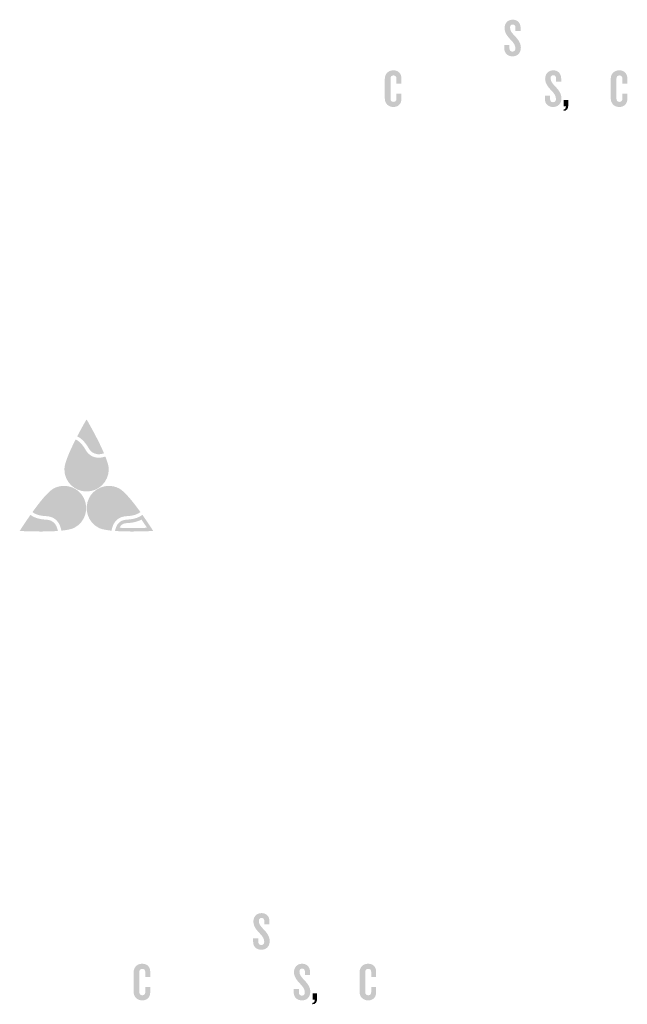
# Model space of a CAD drawing. Extents: x 0 to 1869, y -197 to 250.
# Drawn here: x 1140 to 1148, y 150 to 164 of the extents above; entities that cross this region are included whole.
import ezdxf

# ---------------------------------------------------------------- set-up
doc = ezdxf.new("R2010")
doc.units = 0
doc.header["$LTSCALE"] = 8
doc.header["$MEASUREMENT"] = 0
doc.layers.add('LOGO', color=150, linetype='CONTINUOUS')

msp = doc.modelspace()

# ---------------------------------------------------------------- hatches: boundary and pattern name
at = {"layer": 'LOGO', "true_color": 0x404041}
h = msp.add_hatch(color=250, dxfattribs=at)
h.dxf.hatch_style = 2
edge = h.paths.add_edge_path()
edge.add_spline(control_points=[(1146.85206, 163.09819), (1146.78269, 163.09819), (1146.73932, 163.14083), (1146.73932, 163.20878), (1146.73932, 163.20878), (1146.73932, 163.25142), (1146.73932, 163.25142), (1146.73932, 163.25142), (1146.80943, 163.25142), (1146.80943, 163.25142), (1146.80943, 163.25142), (1146.80943, 163.21022), (1146.80943, 163.21022), (1146.80943, 163.17986), (1146.82314, 163.16253), (1146.84991, 163.16253), (1146.87737, 163.16253), (1146.89039, 163.17913), (1146.89039, 163.20588), (1146.89039, 163.2478), (1146.86942, 163.27888), (1146.82893, 163.32154), (1146.78919, 163.36129), (1146.74294, 163.41768), (1146.74294, 163.4791), (1146.74294, 163.54414), (1146.7805, 163.59692), (1146.85496, 163.59692), (1146.91928, 163.59692), (1146.9612, 163.55211), (1146.9612, 163.48632), (1146.9612, 163.48632), (1146.9612, 163.44296), (1146.9612, 163.44296), (1146.9612, 163.44296), (1146.89184, 163.44296), (1146.89184, 163.44296), (1146.89184, 163.44296), (1146.89184, 163.48632), (1146.89184, 163.48632), (1146.89184, 163.51307), (1146.87954, 163.53114), (1146.85496, 163.53114), (1146.83255, 163.53114), (1146.81736, 163.51668), (1146.81736, 163.49211), (1146.81736, 163.44512), (1146.83834, 163.422), (1146.88312, 163.37429), (1146.93013, 163.32587), (1146.96482, 163.27744), (1146.96482, 163.21672), (1146.96482, 163.14011), (1146.91496, 163.09819), (1146.85206, 163.09819)], knot_values=[0, 0, 0, 0, 0.01388889, 0.01388889, 0.01388889, 0.02777778, 0.02777778, 0.02777778, 0.04166667, 0.04166667, 0.04166667, 0.05555556, 0.05555556, 0.05555556, 0.06944444, 0.06944444, 0.06944444, 0.08333333, 0.08333333, 0.08333333, 0.09722222, 0.09722222, 0.09722222, 0.11111111, 0.11111111, 0.11111111, 0.125, 0.125, 0.125, 0.13888889, 0.13888889, 0.13888889, 0.15277778, 0.15277778, 0.15277778, 0.16666667, 0.16666667, 0.16666667, 0.18055556, 0.18055556, 0.18055556, 0.19444444, 0.19444444, 0.19444444, 0.20833333, 0.20833333, 0.20833333, 0.22222222, 0.22222222, 0.22222222, 0.23611111, 0.23611111, 0.23611111, 0.25, 0.25, 0.25, 0.25], degree=3, periodic=0)
edge.add_line((1146.85206, 163.09819), (1146.85206, 163.09819))
h = msp.add_hatch(color=250, dxfattribs=at)
h.dxf.hatch_style = 2
edge = h.paths.add_edge_path()
edge.add_spline(control_points=[(1145.22911, 162.40892), (1145.15897, 162.40892), (1145.11272, 162.45809), (1145.11272, 162.52384), (1145.11272, 162.52384), (1145.11272, 162.79274), (1145.11272, 162.79274), (1145.11272, 162.85851), (1145.15897, 162.90769), (1145.22911, 162.90769), (1145.29996, 162.90769), (1145.33826, 162.8614), (1145.33826, 162.79708), (1145.33826, 162.79708), (1145.33826, 162.72769), (1145.33826, 162.72769), (1145.33826, 162.72769), (1145.27032, 162.72769), (1145.27032, 162.72769), (1145.27032, 162.72769), (1145.27032, 162.79854), (1145.27032, 162.79854), (1145.27032, 162.82164), (1145.25729, 162.83826), (1145.23055, 162.83826), (1145.20382, 162.83826), (1145.19082, 162.82164), (1145.19082, 162.79923), (1145.19082, 162.79923), (1145.19082, 162.51735), (1145.19082, 162.51735), (1145.19082, 162.49494), (1145.20382, 162.47831), (1145.23055, 162.47831), (1145.25729, 162.47831), (1145.27032, 162.49494), (1145.27032, 162.51808), (1145.27032, 162.51808), (1145.27032, 162.58964), (1145.27032, 162.58964), (1145.27032, 162.58964), (1145.33826, 162.58964), (1145.33826, 162.58964), (1145.33826, 162.58964), (1145.33826, 162.51952), (1145.33826, 162.51952), (1145.33826, 162.45517), (1145.29996, 162.40892), (1145.22911, 162.40892)], knot_values=[0, 0, 0, 0, 0.01388889, 0.01388889, 0.01388889, 0.02777778, 0.02777778, 0.02777778, 0.04166667, 0.04166667, 0.04166667, 0.05555556, 0.05555556, 0.05555556, 0.06944444, 0.06944444, 0.06944444, 0.08333333, 0.08333333, 0.08333333, 0.09722222, 0.09722222, 0.09722222, 0.11111111, 0.11111111, 0.11111111, 0.125, 0.125, 0.125, 0.13888889, 0.13888889, 0.13888889, 0.15277778, 0.15277778, 0.15277778, 0.16666667, 0.16666667, 0.16666667, 0.18055556, 0.18055556, 0.18055556, 0.19444444, 0.19444444, 0.19444444, 0.20833333, 0.20833333, 0.20833333, 0.22222222, 0.22222222, 0.22222222, 0.22222222], degree=3, periodic=0)
edge.add_line((1145.22911, 162.40892), (1145.22911, 162.40892))
h = msp.add_hatch(color=250, dxfattribs=at)
h.dxf.hatch_style = 2
edge = h.paths.add_edge_path()
edge.add_spline(control_points=[(1147.40466, 162.40892), (1147.33527, 162.40892), (1147.29189, 162.45156), (1147.29189, 162.51952), (1147.29189, 162.51952), (1147.29189, 162.56216), (1147.29189, 162.56216), (1147.29189, 162.56216), (1147.36201, 162.56216), (1147.36201, 162.56216), (1147.36201, 162.56216), (1147.36201, 162.52095), (1147.36201, 162.52095), (1147.36201, 162.49061), (1147.37574, 162.47327), (1147.40249, 162.47327), (1147.42997, 162.47327), (1147.44296, 162.48989), (1147.44296, 162.51664), (1147.44296, 162.55855), (1147.42199, 162.58964), (1147.38154, 162.63228), (1147.34176, 162.67202), (1147.29551, 162.72843), (1147.29551, 162.78986), (1147.29551, 162.85487), (1147.33308, 162.90769), (1147.40754, 162.90769), (1147.47185, 162.90769), (1147.51379, 162.86285), (1147.51379, 162.79708), (1147.51379, 162.79708), (1147.51379, 162.75372), (1147.51379, 162.75372), (1147.51379, 162.75372), (1147.44441, 162.75372), (1147.44441, 162.75372), (1147.44441, 162.75372), (1147.44441, 162.79708), (1147.44441, 162.79708), (1147.44441, 162.82382), (1147.43211, 162.84186), (1147.40754, 162.84186), (1147.38512, 162.84186), (1147.36997, 162.82742), (1147.36997, 162.80286), (1147.36997, 162.75587), (1147.39093, 162.73273), (1147.43573, 162.68504), (1147.48271, 162.6366), (1147.51739, 162.58817), (1147.51739, 162.52748), (1147.51739, 162.45086), (1147.46754, 162.40892), (1147.40466, 162.40892)], knot_values=[0, 0, 0, 0, 0.01388889, 0.01388889, 0.01388889, 0.02777778, 0.02777778, 0.02777778, 0.04166667, 0.04166667, 0.04166667, 0.05555556, 0.05555556, 0.05555556, 0.06944444, 0.06944444, 0.06944444, 0.08333333, 0.08333333, 0.08333333, 0.09722222, 0.09722222, 0.09722222, 0.11111111, 0.11111111, 0.11111111, 0.125, 0.125, 0.125, 0.13888889, 0.13888889, 0.13888889, 0.15277778, 0.15277778, 0.15277778, 0.16666667, 0.16666667, 0.16666667, 0.18055556, 0.18055556, 0.18055556, 0.19444444, 0.19444444, 0.19444444, 0.20833333, 0.20833333, 0.20833333, 0.22222222, 0.22222222, 0.22222222, 0.23611111, 0.23611111, 0.23611111, 0.25, 0.25, 0.25, 0.25], degree=3, periodic=0)
edge.add_line((1147.40466, 162.40892), (1147.40466, 162.40892))
h = msp.add_hatch(color=250, dxfattribs=at)
h.dxf.hatch_style = 2
edge = h.paths.add_edge_path()
edge.add_spline(control_points=[(1148.3051, 162.40892), (1148.23501, 162.40892), (1148.18875, 162.45809), (1148.18875, 162.52384), (1148.18875, 162.52384), (1148.18875, 162.79274), (1148.18875, 162.79274), (1148.18875, 162.85851), (1148.23501, 162.90769), (1148.3051, 162.90769), (1148.37596, 162.90769), (1148.41425, 162.8614), (1148.41425, 162.79708), (1148.41425, 162.79708), (1148.41425, 162.72769), (1148.41425, 162.72769), (1148.41425, 162.72769), (1148.34633, 162.72769), (1148.34633, 162.72769), (1148.34633, 162.72769), (1148.34633, 162.79854), (1148.34633, 162.79854), (1148.34633, 162.82164), (1148.33331, 162.83826), (1148.30658, 162.83826), (1148.27983, 162.83826), (1148.2668, 162.82164), (1148.2668, 162.79923), (1148.2668, 162.79923), (1148.2668, 162.51735), (1148.2668, 162.51735), (1148.2668, 162.49494), (1148.27983, 162.47831), (1148.30658, 162.47831), (1148.33331, 162.47831), (1148.34633, 162.49494), (1148.34633, 162.51808), (1148.34633, 162.51808), (1148.34633, 162.58964), (1148.34633, 162.58964), (1148.34633, 162.58964), (1148.41425, 162.58964), (1148.41425, 162.58964), (1148.41425, 162.58964), (1148.41425, 162.51952), (1148.41425, 162.51952), (1148.41425, 162.45517), (1148.37596, 162.40892), (1148.3051, 162.40892)], knot_values=[0, 0, 0, 0, 0.01388889, 0.01388889, 0.01388889, 0.02777778, 0.02777778, 0.02777778, 0.04166667, 0.04166667, 0.04166667, 0.05555556, 0.05555556, 0.05555556, 0.06944444, 0.06944444, 0.06944444, 0.08333333, 0.08333333, 0.08333333, 0.09722222, 0.09722222, 0.09722222, 0.11111111, 0.11111111, 0.11111111, 0.125, 0.125, 0.125, 0.13888889, 0.13888889, 0.13888889, 0.15277778, 0.15277778, 0.15277778, 0.16666667, 0.16666667, 0.16666667, 0.18055556, 0.18055556, 0.18055556, 0.19444444, 0.19444444, 0.19444444, 0.20833333, 0.20833333, 0.20833333, 0.22222222, 0.22222222, 0.22222222, 0.22222222], degree=3, periodic=0)
edge.add_line((1148.3051, 162.40892), (1148.3051, 162.40892))
h = msp.add_hatch(color=250, dxfattribs=at)
h.dxf.hatch_style = 2
edge = h.paths.add_edge_path()
edge.add_spline(control_points=[(1147.54555, 162.35544), (1147.54555, 162.35544), (1147.54555, 162.37424), (1147.54555, 162.37424), (1147.56506, 162.37424), (1147.57809, 162.38795), (1147.57809, 162.4176), (1147.57809, 162.4176), (1147.54988, 162.4176), (1147.54988, 162.4176), (1147.54988, 162.4176), (1147.54988, 162.50289), (1147.54988, 162.50289), (1147.54988, 162.50289), (1147.6099, 162.50289), (1147.6099, 162.50289), (1147.6099, 162.50289), (1147.6099, 162.42558), (1147.6099, 162.42558), (1147.6099, 162.38581), (1147.58818, 162.35544), (1147.54555, 162.35544)], knot_values=[0, 0, 0, 0, 0.01388889, 0.01388889, 0.01388889, 0.02777778, 0.02777778, 0.02777778, 0.04166667, 0.04166667, 0.04166667, 0.05555556, 0.05555556, 0.05555556, 0.06944444, 0.06944444, 0.06944444, 0.08333333, 0.08333333, 0.08333333, 0.09722222, 0.09722222, 0.09722222, 0.09722222], degree=3, periodic=0)
edge.add_line((1147.54555, 162.35544), (1147.54555, 162.35544))
at = {"layer": 'LOGO', "true_color": 0x231f20}
h = msp.add_hatch(color=250, dxfattribs=at)
h.dxf.hatch_style = 2
edge = h.paths.add_edge_path()
edge.add_spline(control_points=[(1141.05177, 158.06173), (1141.09561, 157.98368), (1141.16668, 157.85298), (1141.22286, 157.72982), (1141.22072, 157.72975), (1141.21861, 157.7297), (1141.21653, 157.7297), (1141.21073, 157.7297), (1141.20511, 157.73007), (1141.1998, 157.73077), (1141.16532, 157.7354), (1141.14035, 157.75435), (1141.1188, 157.79221), (1141.0915, 157.84021), (1141.0481, 157.90137), (1140.98716, 157.94364), (1141.01129, 157.98899), (1141.03379, 158.02975), (1141.05177, 158.06173)], knot_values=[0, 0, 0, 0, 0.01388889, 0.01388889, 0.01388889, 0.02777778, 0.02777778, 0.02777778, 0.04166667, 0.04166667, 0.04166667, 0.05555556, 0.05555556, 0.05555556, 0.06944444, 0.06944444, 0.06944444, 0.08333333, 0.08333333, 0.08333333, 0.08333333], degree=3, periodic=0)
edge.add_line((1141.05177, 158.06173), (1141.05177, 158.06173))
edge = h.paths.add_edge_path()
edge.add_spline(control_points=[(1141.05177, 158.15667), (1141.05177, 158.15667), (1140.99129, 158.05406), (1140.92445, 157.92573), (1140.99578, 157.89201), (1141.04637, 157.8242), (1141.07781, 157.7689), (1141.10654, 157.71842), (1141.14436, 157.69065), (1141.19351, 157.68404), (1141.20092, 157.68304), (1141.2086, 157.68254), (1141.21653, 157.68254), (1141.23916, 157.68254), (1141.2638, 157.6866), (1141.28997, 157.69453), (1141.2013, 157.90303), (1141.05177, 158.15667), (1141.05177, 158.15667)], knot_values=[0, 0, 0, 0, 0.01388889, 0.01388889, 0.01388889, 0.02777778, 0.02777778, 0.02777778, 0.04166667, 0.04166667, 0.04166667, 0.05555556, 0.05555556, 0.05555556, 0.06944444, 0.06944444, 0.06944444, 0.08333333, 0.08333333, 0.08333333, 0.08333333], degree=3, periodic=0)
edge.add_line((1141.05177, 158.15667), (1141.05177, 158.15667))
at = {"layer": 'LOGO', "true_color": 0x404041}
h = msp.add_hatch(color=250, dxfattribs=at)
h.dxf.hatch_style = 2
edge = h.paths.add_edge_path()
edge.add_spline(control_points=[(1141.21653, 157.70612), (1141.20968, 157.70612), (1141.20299, 157.70654), (1141.19667, 157.70742), (1141.15475, 157.71304), (1141.12351, 157.73629), (1141.0983, 157.78057), (1141.06972, 157.83082), (1141.02276, 157.89619), (1140.95618, 157.93551), (1140.99483, 158.0089), (1141.03048, 158.07233), (1141.05177, 158.10956), (1141.09329, 158.03687), (1141.1897, 157.86405), (1141.25737, 157.71052), (1141.24298, 157.7076), (1141.22932, 157.70612), (1141.21653, 157.70612)], knot_values=[0, 0, 0, 0, 0.01388889, 0.01388889, 0.01388889, 0.02777778, 0.02777778, 0.02777778, 0.04166667, 0.04166667, 0.04166667, 0.05555556, 0.05555556, 0.05555556, 0.06944444, 0.06944444, 0.06944444, 0.08333333, 0.08333333, 0.08333333, 0.08333333], degree=3, periodic=0)
edge.add_line((1141.21653, 157.70612), (1141.21653, 157.70612))
at = {"layer": 'LOGO', "true_color": 0x00729e}
h = msp.add_hatch(color=144, dxfattribs=at)
h.dxf.hatch_style = 2
edge = h.paths.add_edge_path()
edge.add_spline(control_points=[(1140.92177, 157.8162), (1140.94796, 157.79428), (1140.97277, 157.76286), (1140.99586, 157.72226), (1141.03892, 157.64663), (1141.10291, 157.60111), (1141.1809, 157.59059), (1141.19266, 157.58901), (1141.20486, 157.58819), (1141.21714, 157.58819), (1141.23693, 157.58819), (1141.25749, 157.59029), (1141.27867, 157.59447), (1141.30147, 157.53031), (1141.30673, 157.49568), (1141.30673, 157.47738), (1141.30673, 157.33681), (1141.19236, 157.22245), (1141.05178, 157.22245), (1140.91119, 157.22245), (1140.79684, 157.33681), (1140.79684, 157.47738), (1140.79684, 157.51021), (1140.81371, 157.59705), (1140.92177, 157.8162)], knot_values=[0, 0, 0, 0, 0.01388889, 0.01388889, 0.01388889, 0.02777778, 0.02777778, 0.02777778, 0.04166667, 0.04166667, 0.04166667, 0.05555556, 0.05555556, 0.05555556, 0.06944444, 0.06944444, 0.06944444, 0.08333333, 0.08333333, 0.08333333, 0.09722222, 0.09722222, 0.09722222, 0.11111111, 0.11111111, 0.11111111, 0.11111111], degree=3, periodic=0)
edge.add_line((1140.92177, 157.8162), (1140.92177, 157.8162))
edge = h.paths.add_edge_path()
edge.add_spline(control_points=[(1140.90297, 157.88394), (1140.82671, 157.73393), (1140.74968, 157.56162), (1140.74968, 157.47738), (1140.74968, 157.31055), (1140.88495, 157.17529), (1141.05178, 157.17529), (1141.21864, 157.17529), (1141.35388, 157.31055), (1141.35388, 157.47738), (1141.35388, 157.51846), (1141.33554, 157.58048), (1141.30794, 157.65064), (1141.27595, 157.6405), (1141.24562, 157.63534), (1141.21714, 157.63534), (1141.20692, 157.63534), (1141.19696, 157.63601), (1141.18724, 157.63732), (1141.12341, 157.64593), (1141.07284, 157.68235), (1141.03683, 157.74557), (1140.99135, 157.82551), (1140.94364, 157.86509), (1140.90297, 157.88394)], knot_values=[0, 0, 0, 0, 0.01388889, 0.01388889, 0.01388889, 0.02777778, 0.02777778, 0.02777778, 0.04166667, 0.04166667, 0.04166667, 0.05555556, 0.05555556, 0.05555556, 0.06944444, 0.06944444, 0.06944444, 0.08333333, 0.08333333, 0.08333333, 0.09722222, 0.09722222, 0.09722222, 0.11111111, 0.11111111, 0.11111111, 0.11111111], degree=3, periodic=0)
edge.add_line((1140.90297, 157.88394), (1140.90297, 157.88394))
at = {"layer": 'LOGO', "true_color": 0x3ea6c4}
h = msp.add_hatch(color=143, dxfattribs=at)
h.dxf.hatch_style = 2
edge = h.paths.add_edge_path()
edge.add_spline(control_points=[(1141.05177, 157.19888), (1140.8982, 157.19888), (1140.77327, 157.32381), (1140.77327, 157.47739), (1140.77327, 157.52141), (1140.79789, 157.62202), (1140.91307, 157.85166), (1140.95052, 157.82821), (1140.98518, 157.7887), (1141.01635, 157.73391), (1141.05618, 157.66395), (1141.11262, 157.62359), (1141.18409, 157.61397), (1141.19478, 157.61251), (1141.2059, 157.61177), (1141.21712, 157.61177), (1141.24137, 157.61177), (1141.26705, 157.61523), (1141.29369, 157.62204), (1141.318, 157.55735), (1141.33031, 157.50875), (1141.33031, 157.47739), (1141.33031, 157.32381), (1141.20535, 157.19888), (1141.05177, 157.19888)], knot_values=[0, 0, 0, 0, 0.01388889, 0.01388889, 0.01388889, 0.02777778, 0.02777778, 0.02777778, 0.04166667, 0.04166667, 0.04166667, 0.05555556, 0.05555556, 0.05555556, 0.06944444, 0.06944444, 0.06944444, 0.08333333, 0.08333333, 0.08333333, 0.09722222, 0.09722222, 0.09722222, 0.11111111, 0.11111111, 0.11111111, 0.11111111], degree=3, periodic=0)
edge.add_line((1141.05177, 157.19888), (1141.05177, 157.19888))
at = {"layer": 'LOGO', "true_color": 0x00729e}
h = msp.add_hatch(color=144, dxfattribs=at)
h.dxf.hatch_style = 2
edge = h.paths.add_edge_path()
edge.add_spline(control_points=[(1140.74465, 157.20435), (1140.84064, 157.20435), (1140.92755, 157.15138), (1140.9715, 157.06616), (1141.03592, 156.94123), (1140.98667, 156.78716), (1140.8617, 156.72271), (1140.84544, 156.71434), (1140.81226, 156.70315), (1140.74484, 156.69401), (1140.73884, 156.71471), (1140.73125, 156.73399), (1140.72218, 156.75164), (1140.71649, 156.76261), (1140.7102, 156.77307), (1140.70344, 156.78267), (1140.65837, 156.84722), (1140.58857, 156.88323), (1140.50162, 156.88681), (1140.45494, 156.88874), (1140.41564, 156.8964), (1140.38416, 156.90965), (1140.52947, 157.10609), (1140.59892, 157.1609), (1140.62808, 157.17594), (1140.66463, 157.1948), (1140.70385, 157.20435), (1140.74465, 157.20435)], knot_values=[0, 0, 0, 0, 0.01388889, 0.01388889, 0.01388889, 0.02777778, 0.02777778, 0.02777778, 0.04166667, 0.04166667, 0.04166667, 0.05555556, 0.05555556, 0.05555556, 0.06944444, 0.06944444, 0.06944444, 0.08333333, 0.08333333, 0.08333333, 0.09722222, 0.09722222, 0.09722222, 0.11111111, 0.11111111, 0.11111111, 0.125, 0.125, 0.125, 0.125], degree=3, periodic=0)
edge.add_line((1140.74465, 157.20435), (1140.74465, 157.20435))
edge = h.paths.add_edge_path()
edge.add_spline(control_points=[(1140.74465, 157.25149), (1140.69805, 157.25149), (1140.65075, 157.24068), (1140.60647, 157.21785), (1140.53159, 157.17924), (1140.41372, 157.03185), (1140.31534, 156.89533), (1140.35074, 156.86778), (1140.4078, 156.84352), (1140.49968, 156.83971), (1140.57236, 156.83671), (1140.62793, 156.80846), (1140.6648, 156.75568), (1140.67044, 156.74765), (1140.67561, 156.73905), (1140.68028, 156.72998), (1140.69332, 156.70464), (1140.70268, 156.67535), (1140.70833, 156.64227), (1140.78331, 156.64986), (1140.84685, 156.66201), (1140.88331, 156.68081), (1141.03162, 156.75728), (1141.08985, 156.93947), (1141.01341, 157.0878), (1140.95979, 157.19177), (1140.85414, 157.25149), (1140.74465, 157.25149)], knot_values=[0, 0, 0, 0, 0.01388889, 0.01388889, 0.01388889, 0.02777778, 0.02777778, 0.02777778, 0.04166667, 0.04166667, 0.04166667, 0.05555556, 0.05555556, 0.05555556, 0.06944444, 0.06944444, 0.06944444, 0.08333333, 0.08333333, 0.08333333, 0.09722222, 0.09722222, 0.09722222, 0.11111111, 0.11111111, 0.11111111, 0.125, 0.125, 0.125, 0.125], degree=3, periodic=0)
edge.add_line((1140.74465, 157.25149), (1140.74465, 157.25149))
at = {"layer": 'LOGO', "true_color": 0x3ea6c4}
h = msp.add_hatch(color=143, dxfattribs=at)
h.dxf.hatch_style = 2
edge = h.paths.add_edge_path()
edge.add_spline(control_points=[(1140.72721, 156.66804), (1140.72106, 156.69478), (1140.71238, 156.71914), (1140.70126, 156.74078), (1140.69605, 156.75085), (1140.69027, 156.7604), (1140.6841, 156.76921), (1140.64283, 156.8283), (1140.58109, 156.85996), (1140.50065, 156.86327), (1140.43765, 156.86587), (1140.38667, 156.87859), (1140.34867, 156.90114), (1140.49999, 157.10872), (1140.57815, 157.17672), (1140.61726, 157.1969), (1140.65721, 157.21748), (1140.70006, 157.22793), (1140.74464, 157.22793), (1140.8495, 157.22793), (1140.94445, 157.17008), (1140.99247, 157.07696), (1141.06283, 156.94047), (1141.00901, 156.77215), (1140.8725, 156.70175), (1140.84464, 156.68738), (1140.7958, 156.67605), (1140.72721, 156.66804)], knot_values=[0, 0, 0, 0, 0.01388889, 0.01388889, 0.01388889, 0.02777778, 0.02777778, 0.02777778, 0.04166667, 0.04166667, 0.04166667, 0.05555556, 0.05555556, 0.05555556, 0.06944444, 0.06944444, 0.06944444, 0.08333333, 0.08333333, 0.08333333, 0.09722222, 0.09722222, 0.09722222, 0.11111111, 0.11111111, 0.11111111, 0.125, 0.125, 0.125, 0.125], degree=3, periodic=0)
edge.add_line((1140.72721, 156.66804), (1140.72721, 156.66804))
at = {"layer": 'LOGO', "true_color": 0x00729e}
h = msp.add_hatch(color=144, dxfattribs=at)
h.dxf.hatch_style = 2
edge = h.paths.add_edge_path()
edge.add_spline(control_points=[(1141.35555, 157.20435), (1141.39635, 157.20435), (1141.43557, 157.1948), (1141.47211, 157.17594), (1141.5013, 157.16087), (1141.57078, 157.10606), (1141.71602, 156.90965), (1141.68454, 156.8964), (1141.64524, 156.88874), (1141.59859, 156.88681), (1141.51164, 156.88323), (1141.44185, 156.84722), (1141.3967, 156.78265), (1141.38992, 156.77293), (1141.38366, 156.76252), (1141.37803, 156.7516), (1141.36894, 156.73404), (1141.36137, 156.71475), (1141.35536, 156.69401), (1141.28794, 156.70315), (1141.25473, 156.71434), (1141.23847, 156.72275), (1141.11353, 156.78716), (1141.06428, 156.94123), (1141.1287, 157.06616), (1141.17266, 157.15138), (1141.25957, 157.20435), (1141.35555, 157.20435)], knot_values=[0, 0, 0, 0, 0.01388889, 0.01388889, 0.01388889, 0.02777778, 0.02777778, 0.02777778, 0.04166667, 0.04166667, 0.04166667, 0.05555556, 0.05555556, 0.05555556, 0.06944444, 0.06944444, 0.06944444, 0.08333333, 0.08333333, 0.08333333, 0.09722222, 0.09722222, 0.09722222, 0.11111111, 0.11111111, 0.11111111, 0.125, 0.125, 0.125, 0.125], degree=3, periodic=0)
edge.add_line((1141.35555, 157.20435), (1141.35555, 157.20435))
edge = h.paths.add_edge_path()
edge.add_spline(control_points=[(1141.35555, 157.25149), (1141.24607, 157.25149), (1141.14042, 157.19177), (1141.08679, 157.0878), (1141.01035, 156.93947), (1141.06858, 156.75728), (1141.21686, 156.68081), (1141.25335, 156.66201), (1141.3169, 156.64986), (1141.39187, 156.64227), (1141.39752, 156.67535), (1141.40685, 156.70464), (1141.41992, 156.72998), (1141.4246, 156.73905), (1141.42976, 156.74765), (1141.43536, 156.75568), (1141.47227, 156.80846), (1141.52784, 156.83671), (1141.60053, 156.83971), (1141.6924, 156.84352), (1141.74944, 156.86778), (1141.78482, 156.89533), (1141.68648, 157.03185), (1141.56858, 157.17924), (1141.49373, 157.21785), (1141.44945, 157.24068), (1141.40215, 157.25149), (1141.35555, 157.25149)], knot_values=[0, 0, 0, 0, 0.01388889, 0.01388889, 0.01388889, 0.02777778, 0.02777778, 0.02777778, 0.04166667, 0.04166667, 0.04166667, 0.05555556, 0.05555556, 0.05555556, 0.06944444, 0.06944444, 0.06944444, 0.08333333, 0.08333333, 0.08333333, 0.09722222, 0.09722222, 0.09722222, 0.11111111, 0.11111111, 0.11111111, 0.125, 0.125, 0.125, 0.125], degree=3, periodic=0)
edge.add_line((1141.35555, 157.25149), (1141.35555, 157.25149))
at = {"layer": 'LOGO', "true_color": 0x3ea6c4}
h = msp.add_hatch(color=143, dxfattribs=at)
h.dxf.hatch_style = 2
edge = h.paths.add_edge_path()
edge.add_spline(control_points=[(1141.37299, 156.66804), (1141.3044, 156.67605), (1141.25555, 156.68738), (1141.22766, 156.70175), (1141.09117, 156.77215), (1141.03737, 156.94048), (1141.10773, 157.07696), (1141.15575, 157.17008), (1141.2507, 157.22793), (1141.35556, 157.22793), (1141.40014, 157.22793), (1141.44299, 157.21748), (1141.48292, 157.1969), (1141.52207, 157.17672), (1141.60026, 157.10868), (1141.7515, 156.90114), (1141.71352, 156.87859), (1141.66254, 156.86587), (1141.59954, 156.86327), (1141.51913, 156.85996), (1141.45739, 156.8283), (1141.41604, 156.76919), (1141.40987, 156.76031), (1141.40411, 156.75077), (1141.39896, 156.74082), (1141.38784, 156.71925), (1141.37914, 156.69484), (1141.37299, 156.66804)], knot_values=[0, 0, 0, 0, 0.01388889, 0.01388889, 0.01388889, 0.02777778, 0.02777778, 0.02777778, 0.04166667, 0.04166667, 0.04166667, 0.05555556, 0.05555556, 0.05555556, 0.06944444, 0.06944444, 0.06944444, 0.08333333, 0.08333333, 0.08333333, 0.09722222, 0.09722222, 0.09722222, 0.11111111, 0.11111111, 0.11111111, 0.125, 0.125, 0.125, 0.125], degree=3, periodic=0)
edge.add_line((1141.37299, 156.66804), (1141.37299, 156.66804))
at = {"layer": 'LOGO', "true_color": 0x231f20}
h = msp.add_hatch(color=250, dxfattribs=at)
h.dxf.hatch_style = 2
edge = h.paths.add_edge_path()
edge.add_spline(control_points=[(1141.34343, 156.8828), (1141.30628, 156.8828), (1141.27792, 156.89614), (1141.2521, 156.91684), (1141.2521, 156.91684), (1141.27846, 156.9469), (1141.27846, 156.9469), (1141.30147, 156.92818), (1141.32441, 156.91882), (1141.34738, 156.91882), (1141.36866, 156.91882), (1141.37775, 156.9279), (1141.37775, 156.93981), (1141.37775, 156.97186), (1141.26202, 156.9557), (1141.26202, 157.02261), (1141.26202, 157.05496), (1141.29352, 157.08194), (1141.3437, 157.08194), (1141.38058, 157.08194), (1141.40919, 157.06715), (1141.42736, 157.04588), (1141.42736, 157.04588), (1141.39815, 157.02093), (1141.39815, 157.02093), (1141.38283, 157.03568), (1141.36327, 157.04588), (1141.34314, 157.04588), (1141.3233, 157.04588), (1141.31024, 157.03822), (1141.31024, 157.0266), (1141.31024, 156.99711), (1141.42682, 157.00675), (1141.42682, 156.94378), (1141.42682, 156.90889), (1141.39194, 156.8828), (1141.34343, 156.8828)], knot_values=[0, 0, 0, 0, 0.01388889, 0.01388889, 0.01388889, 0.02777778, 0.02777778, 0.02777778, 0.04166667, 0.04166667, 0.04166667, 0.05555556, 0.05555556, 0.05555556, 0.06944444, 0.06944444, 0.06944444, 0.08333333, 0.08333333, 0.08333333, 0.09722222, 0.09722222, 0.09722222, 0.11111111, 0.11111111, 0.11111111, 0.125, 0.125, 0.125, 0.13888889, 0.13888889, 0.13888889, 0.15277778, 0.15277778, 0.15277778, 0.16666667, 0.16666667, 0.16666667, 0.16666667], degree=3, periodic=0)
edge.add_line((1141.34343, 156.8828), (1141.34343, 156.8828))
h = msp.add_hatch(color=250, dxfattribs=at)
h.dxf.hatch_style = 2
edge = h.paths.add_edge_path()
edge.add_spline(control_points=[(1140.30088, 156.79312), (1140.36634, 156.75837), (1140.44059, 156.74779), (1140.49577, 156.7455), (1140.53928, 156.74371), (1140.56759, 156.73018), (1140.58752, 156.70165), (1140.5917, 156.69565), (1140.59551, 156.68895), (1140.59893, 156.6816), (1140.54691, 156.67909), (1140.48876, 156.67782), (1140.42527, 156.67782), (1140.34848, 156.67782), (1140.27715, 156.67971), (1140.22553, 156.68157), (1140.24571, 156.7122), (1140.27162, 156.75089), (1140.30088, 156.79312)], knot_values=[0, 0, 0, 0, 0.01388889, 0.01388889, 0.01388889, 0.02777778, 0.02777778, 0.02777778, 0.04166667, 0.04166667, 0.04166667, 0.05555556, 0.05555556, 0.05555556, 0.06944444, 0.06944444, 0.06944444, 0.08333333, 0.08333333, 0.08333333, 0.08333333], degree=3, periodic=0)
edge.add_line((1140.30088, 156.79312), (1140.30088, 156.79312))
edge = h.paths.add_edge_path()
edge.add_spline(control_points=[(1140.28805, 156.85705), (1140.20464, 156.73884), (1140.14115, 156.63807), (1140.14115, 156.63807), (1140.14115, 156.63807), (1140.27145, 156.63068), (1140.42527, 156.63068), (1140.50243, 156.63068), (1140.58554, 156.63253), (1140.66103, 156.63813), (1140.65438, 156.67449), (1140.64266, 156.70505), (1140.62616, 156.72866), (1140.59777, 156.7693), (1140.55575, 156.79021), (1140.49773, 156.7926), (1140.43416, 156.79523), (1140.3507, 156.80914), (1140.28805, 156.85705)], knot_values=[0, 0, 0, 0, 0.01388889, 0.01388889, 0.01388889, 0.02777778, 0.02777778, 0.02777778, 0.04166667, 0.04166667, 0.04166667, 0.05555556, 0.05555556, 0.05555556, 0.06944444, 0.06944444, 0.06944444, 0.08333333, 0.08333333, 0.08333333, 0.08333333], degree=3, periodic=0)
edge.add_line((1140.28805, 156.85705), (1140.28805, 156.85705))
at = {"layer": 'LOGO', "true_color": 0x404041}
h = msp.add_hatch(color=250, dxfattribs=at)
h.dxf.hatch_style = 2
edge = h.paths.add_edge_path()
edge.add_spline(control_points=[(1140.42527, 156.65424), (1140.32455, 156.65424), (1140.23324, 156.65748), (1140.183, 156.65965), (1140.20636, 156.69562), (1140.24641, 156.7564), (1140.29389, 156.82434), (1140.35934, 156.78327), (1140.43895, 156.77144), (1140.49675, 156.76906), (1140.54762, 156.76695), (1140.58262, 156.74982), (1140.60683, 156.71516), (1140.61737, 156.7001), (1140.62577, 156.68152), (1140.63188, 156.65978), (1140.57172, 156.65611), (1140.50237, 156.65424), (1140.42527, 156.65424)], knot_values=[0, 0, 0, 0, 0.01388889, 0.01388889, 0.01388889, 0.02777778, 0.02777778, 0.02777778, 0.04166667, 0.04166667, 0.04166667, 0.05555556, 0.05555556, 0.05555556, 0.06944444, 0.06944444, 0.06944444, 0.08333333, 0.08333333, 0.08333333, 0.08333333], degree=3, periodic=0)
edge.add_line((1140.42527, 156.65424), (1140.42527, 156.65424))
at = {"layer": 'LOGO', "true_color": 0x231f20}
h = msp.add_hatch(color=250, dxfattribs=at)
h.dxf.hatch_style = 2
edge = h.paths.add_edge_path()
edge.add_spline(control_points=[(1141.79932, 156.79312), (1141.82859, 156.75087), (1141.8545, 156.7122), (1141.87468, 156.68157), (1141.82307, 156.6797), (1141.75176, 156.67782), (1141.67493, 156.67782), (1141.61143, 156.67782), (1141.55328, 156.67909), (1141.50124, 156.6816), (1141.50466, 156.68895), (1141.50846, 156.69565), (1141.51265, 156.70165), (1141.53258, 156.73018), (1141.56089, 156.74371), (1141.60442, 156.7455), (1141.65958, 156.74779), (1141.73385, 156.75838), (1141.79932, 156.79312)], knot_values=[0, 0, 0, 0, 0.01388889, 0.01388889, 0.01388889, 0.02777778, 0.02777778, 0.02777778, 0.04166667, 0.04166667, 0.04166667, 0.05555556, 0.05555556, 0.05555556, 0.06944444, 0.06944444, 0.06944444, 0.08333333, 0.08333333, 0.08333333, 0.08333333], degree=3, periodic=0)
edge.add_line((1141.79932, 156.79312), (1141.79932, 156.79312))
edge = h.paths.add_edge_path()
edge.add_spline(control_points=[(1141.81215, 156.85705), (1141.74947, 156.80914), (1141.66602, 156.79523), (1141.60245, 156.7926), (1141.54442, 156.79021), (1141.5024, 156.7693), (1141.47401, 156.72866), (1141.45751, 156.70505), (1141.44579, 156.67449), (1141.43914, 156.63813), (1141.51463, 156.63253), (1141.59776, 156.63068), (1141.67493, 156.63068), (1141.82875, 156.63068), (1141.95905, 156.63807), (1141.95905, 156.63807), (1141.95905, 156.63807), (1141.89556, 156.73884), (1141.81215, 156.85705)], knot_values=[0, 0, 0, 0, 0.01388889, 0.01388889, 0.01388889, 0.02777778, 0.02777778, 0.02777778, 0.04166667, 0.04166667, 0.04166667, 0.05555556, 0.05555556, 0.05555556, 0.06944444, 0.06944444, 0.06944444, 0.08333333, 0.08333333, 0.08333333, 0.08333333], degree=3, periodic=0)
edge.add_line((1141.81215, 156.85705), (1141.81215, 156.85705))
at = {"layer": 'LOGO', "true_color": 0x404041}
h = msp.add_hatch(color=250, dxfattribs=at)
h.dxf.hatch_style = 2
edge = h.paths.add_edge_path()
edge.add_spline(control_points=[(1143.43243, 150.9382), (1143.36307, 150.9382), (1143.31969, 150.98084), (1143.31969, 151.04879), (1143.31969, 151.04879), (1143.31969, 151.09143), (1143.31969, 151.09143), (1143.31969, 151.09143), (1143.3898, 151.09143), (1143.3898, 151.09143), (1143.3898, 151.09143), (1143.3898, 151.05023), (1143.3898, 151.05023), (1143.3898, 151.01987), (1143.40351, 151.00254), (1143.43029, 151.00254), (1143.45774, 151.00254), (1143.47076, 151.01914), (1143.47076, 151.04589), (1143.47076, 151.08781), (1143.44979, 151.11889), (1143.4093, 151.16155), (1143.36956, 151.2013), (1143.32331, 151.25769), (1143.32331, 151.31911), (1143.32331, 151.38415), (1143.36087, 151.43693), (1143.43533, 151.43693), (1143.49965, 151.43693), (1143.54157, 151.39212), (1143.54157, 151.32633), (1143.54157, 151.32633), (1143.54157, 151.28297), (1143.54157, 151.28297), (1143.54157, 151.28297), (1143.47221, 151.28297), (1143.47221, 151.28297), (1143.47221, 151.28297), (1143.47221, 151.32633), (1143.47221, 151.32633), (1143.47221, 151.35308), (1143.45991, 151.37115), (1143.43533, 151.37115), (1143.41293, 151.37115), (1143.39773, 151.35669), (1143.39773, 151.33212), (1143.39773, 151.28513), (1143.41872, 151.26201), (1143.46349, 151.2143), (1143.5105, 151.16588), (1143.5452, 151.11745), (1143.5452, 151.05673), (1143.5452, 150.98012), (1143.49534, 150.9382), (1143.43243, 150.9382)], knot_values=[0, 0, 0, 0, 0.01388889, 0.01388889, 0.01388889, 0.02777778, 0.02777778, 0.02777778, 0.04166667, 0.04166667, 0.04166667, 0.05555556, 0.05555556, 0.05555556, 0.06944444, 0.06944444, 0.06944444, 0.08333333, 0.08333333, 0.08333333, 0.09722222, 0.09722222, 0.09722222, 0.11111111, 0.11111111, 0.11111111, 0.125, 0.125, 0.125, 0.13888889, 0.13888889, 0.13888889, 0.15277778, 0.15277778, 0.15277778, 0.16666667, 0.16666667, 0.16666667, 0.18055556, 0.18055556, 0.18055556, 0.19444444, 0.19444444, 0.19444444, 0.20833333, 0.20833333, 0.20833333, 0.22222222, 0.22222222, 0.22222222, 0.23611111, 0.23611111, 0.23611111, 0.25, 0.25, 0.25, 0.25], degree=3, periodic=0)
edge.add_line((1143.43243, 150.9382), (1143.43243, 150.9382))
h = msp.add_hatch(color=250, dxfattribs=at)
h.dxf.hatch_style = 2
edge = h.paths.add_edge_path()
edge.add_spline(control_points=[(1143.43243, 150.9382), (1143.36307, 150.9382), (1143.31969, 150.98084), (1143.31969, 151.04879), (1143.31969, 151.04879), (1143.31969, 151.09143), (1143.31969, 151.09143), (1143.31969, 151.09143), (1143.3898, 151.09143), (1143.3898, 151.09143), (1143.3898, 151.09143), (1143.3898, 151.05023), (1143.3898, 151.05023), (1143.3898, 151.01987), (1143.40351, 151.00254), (1143.43029, 151.00254), (1143.45774, 151.00254), (1143.47076, 151.01914), (1143.47076, 151.04589), (1143.47076, 151.08781), (1143.44979, 151.11889), (1143.4093, 151.16155), (1143.36956, 151.2013), (1143.32331, 151.25769), (1143.32331, 151.31911), (1143.32331, 151.38415), (1143.36087, 151.43693), (1143.43533, 151.43693), (1143.49965, 151.43693), (1143.54157, 151.39212), (1143.54157, 151.32633), (1143.54157, 151.32633), (1143.54157, 151.28297), (1143.54157, 151.28297), (1143.54157, 151.28297), (1143.47221, 151.28297), (1143.47221, 151.28297), (1143.47221, 151.28297), (1143.47221, 151.32633), (1143.47221, 151.32633), (1143.47221, 151.35308), (1143.45991, 151.37115), (1143.43533, 151.37115), (1143.41293, 151.37115), (1143.39773, 151.35669), (1143.39773, 151.33212), (1143.39773, 151.28513), (1143.41872, 151.26201), (1143.46349, 151.2143), (1143.5105, 151.16588), (1143.5452, 151.11745), (1143.5452, 151.05673), (1143.5452, 150.98012), (1143.49534, 150.9382), (1143.43243, 150.9382)], knot_values=[0, 0, 0, 0, 0.01388889, 0.01388889, 0.01388889, 0.02777778, 0.02777778, 0.02777778, 0.04166667, 0.04166667, 0.04166667, 0.05555556, 0.05555556, 0.05555556, 0.06944444, 0.06944444, 0.06944444, 0.08333333, 0.08333333, 0.08333333, 0.09722222, 0.09722222, 0.09722222, 0.11111111, 0.11111111, 0.11111111, 0.125, 0.125, 0.125, 0.13888889, 0.13888889, 0.13888889, 0.15277778, 0.15277778, 0.15277778, 0.16666667, 0.16666667, 0.16666667, 0.18055556, 0.18055556, 0.18055556, 0.19444444, 0.19444444, 0.19444444, 0.20833333, 0.20833333, 0.20833333, 0.22222222, 0.22222222, 0.22222222, 0.23611111, 0.23611111, 0.23611111, 0.25, 0.25, 0.25, 0.25], degree=3, periodic=0)
edge.add_line((1143.43243, 150.9382), (1143.43243, 150.9382))
h = msp.add_hatch(color=250, dxfattribs=at)
h.dxf.hatch_style = 2
edge = h.paths.add_edge_path()
edge.add_spline(control_points=[(1141.80948, 150.24893), (1141.73934, 150.24893), (1141.6931, 150.2981), (1141.6931, 150.36385), (1141.6931, 150.36385), (1141.6931, 150.63275), (1141.6931, 150.63275), (1141.6931, 150.69852), (1141.73934, 150.7477), (1141.80948, 150.7477), (1141.88033, 150.7477), (1141.91863, 150.70141), (1141.91863, 150.63709), (1141.91863, 150.63709), (1141.91863, 150.5677), (1141.91863, 150.5677), (1141.91863, 150.5677), (1141.8507, 150.5677), (1141.8507, 150.5677), (1141.8507, 150.5677), (1141.8507, 150.63855), (1141.8507, 150.63855), (1141.8507, 150.66165), (1141.83766, 150.67827), (1141.81092, 150.67827), (1141.78419, 150.67827), (1141.77119, 150.66165), (1141.77119, 150.63924), (1141.77119, 150.63924), (1141.77119, 150.35736), (1141.77119, 150.35736), (1141.77119, 150.33495), (1141.78419, 150.31832), (1141.81092, 150.31832), (1141.83766, 150.31832), (1141.8507, 150.33495), (1141.8507, 150.35809), (1141.8507, 150.35809), (1141.8507, 150.42965), (1141.8507, 150.42965), (1141.8507, 150.42965), (1141.91863, 150.42965), (1141.91863, 150.42965), (1141.91863, 150.42965), (1141.91863, 150.35953), (1141.91863, 150.35953), (1141.91863, 150.29518), (1141.88033, 150.24893), (1141.80948, 150.24893)], knot_values=[0, 0, 0, 0, 0.01388889, 0.01388889, 0.01388889, 0.02777778, 0.02777778, 0.02777778, 0.04166667, 0.04166667, 0.04166667, 0.05555556, 0.05555556, 0.05555556, 0.06944444, 0.06944444, 0.06944444, 0.08333333, 0.08333333, 0.08333333, 0.09722222, 0.09722222, 0.09722222, 0.11111111, 0.11111111, 0.11111111, 0.125, 0.125, 0.125, 0.13888889, 0.13888889, 0.13888889, 0.15277778, 0.15277778, 0.15277778, 0.16666667, 0.16666667, 0.16666667, 0.18055556, 0.18055556, 0.18055556, 0.19444444, 0.19444444, 0.19444444, 0.20833333, 0.20833333, 0.20833333, 0.22222222, 0.22222222, 0.22222222, 0.22222222], degree=3, periodic=0)
edge.add_line((1141.80948, 150.24893), (1141.80948, 150.24893))
h = msp.add_hatch(color=250, dxfattribs=at)
h.dxf.hatch_style = 2
edge = h.paths.add_edge_path()
edge.add_spline(control_points=[(1141.80948, 150.24893), (1141.73934, 150.24893), (1141.6931, 150.2981), (1141.6931, 150.36385), (1141.6931, 150.36385), (1141.6931, 150.63275), (1141.6931, 150.63275), (1141.6931, 150.69852), (1141.73934, 150.7477), (1141.80948, 150.7477), (1141.88033, 150.7477), (1141.91863, 150.70141), (1141.91863, 150.63709), (1141.91863, 150.63709), (1141.91863, 150.5677), (1141.91863, 150.5677), (1141.91863, 150.5677), (1141.8507, 150.5677), (1141.8507, 150.5677), (1141.8507, 150.5677), (1141.8507, 150.63855), (1141.8507, 150.63855), (1141.8507, 150.66165), (1141.83766, 150.67827), (1141.81092, 150.67827), (1141.78419, 150.67827), (1141.77119, 150.66165), (1141.77119, 150.63924), (1141.77119, 150.63924), (1141.77119, 150.35736), (1141.77119, 150.35736), (1141.77119, 150.33495), (1141.78419, 150.31832), (1141.81092, 150.31832), (1141.83766, 150.31832), (1141.8507, 150.33495), (1141.8507, 150.35809), (1141.8507, 150.35809), (1141.8507, 150.42965), (1141.8507, 150.42965), (1141.8507, 150.42965), (1141.91863, 150.42965), (1141.91863, 150.42965), (1141.91863, 150.42965), (1141.91863, 150.35953), (1141.91863, 150.35953), (1141.91863, 150.29518), (1141.88033, 150.24893), (1141.80948, 150.24893)], knot_values=[0, 0, 0, 0, 0.01388889, 0.01388889, 0.01388889, 0.02777778, 0.02777778, 0.02777778, 0.04166667, 0.04166667, 0.04166667, 0.05555556, 0.05555556, 0.05555556, 0.06944444, 0.06944444, 0.06944444, 0.08333333, 0.08333333, 0.08333333, 0.09722222, 0.09722222, 0.09722222, 0.11111111, 0.11111111, 0.11111111, 0.125, 0.125, 0.125, 0.13888889, 0.13888889, 0.13888889, 0.15277778, 0.15277778, 0.15277778, 0.16666667, 0.16666667, 0.16666667, 0.18055556, 0.18055556, 0.18055556, 0.19444444, 0.19444444, 0.19444444, 0.20833333, 0.20833333, 0.20833333, 0.22222222, 0.22222222, 0.22222222, 0.22222222], degree=3, periodic=0)
edge.add_line((1141.80948, 150.24893), (1141.80948, 150.24893))
h = msp.add_hatch(color=250, dxfattribs=at)
h.dxf.hatch_style = 2
edge = h.paths.add_edge_path()
edge.add_spline(control_points=[(1143.98503, 150.24893), (1143.91564, 150.24893), (1143.87226, 150.29157), (1143.87226, 150.35953), (1143.87226, 150.35953), (1143.87226, 150.40217), (1143.87226, 150.40217), (1143.87226, 150.40217), (1143.94239, 150.40217), (1143.94239, 150.40217), (1143.94239, 150.40217), (1143.94239, 150.36096), (1143.94239, 150.36096), (1143.94239, 150.33062), (1143.95611, 150.31328), (1143.98286, 150.31328), (1144.01034, 150.31328), (1144.02333, 150.3299), (1144.02333, 150.35665), (1144.02333, 150.39856), (1144.00236, 150.42965), (1143.96192, 150.47229), (1143.92214, 150.51203), (1143.87588, 150.56844), (1143.87588, 150.62987), (1143.87588, 150.69488), (1143.91345, 150.7477), (1143.98792, 150.7477), (1144.05222, 150.7477), (1144.09416, 150.70286), (1144.09416, 150.63709), (1144.09416, 150.63709), (1144.09416, 150.59373), (1144.09416, 150.59373), (1144.09416, 150.59373), (1144.02478, 150.59373), (1144.02478, 150.59373), (1144.02478, 150.59373), (1144.02478, 150.63709), (1144.02478, 150.63709), (1144.02478, 150.66383), (1144.01248, 150.68187), (1143.98792, 150.68187), (1143.9655, 150.68187), (1143.95035, 150.66743), (1143.95035, 150.64287), (1143.95035, 150.59588), (1143.9713, 150.57274), (1144.0161, 150.52505), (1144.06309, 150.47661), (1144.09777, 150.42818), (1144.09777, 150.36749), (1144.09777, 150.29087), (1144.04791, 150.24893), (1143.98503, 150.24893)], knot_values=[0, 0, 0, 0, 0.01388889, 0.01388889, 0.01388889, 0.02777778, 0.02777778, 0.02777778, 0.04166667, 0.04166667, 0.04166667, 0.05555556, 0.05555556, 0.05555556, 0.06944444, 0.06944444, 0.06944444, 0.08333333, 0.08333333, 0.08333333, 0.09722222, 0.09722222, 0.09722222, 0.11111111, 0.11111111, 0.11111111, 0.125, 0.125, 0.125, 0.13888889, 0.13888889, 0.13888889, 0.15277778, 0.15277778, 0.15277778, 0.16666667, 0.16666667, 0.16666667, 0.18055556, 0.18055556, 0.18055556, 0.19444444, 0.19444444, 0.19444444, 0.20833333, 0.20833333, 0.20833333, 0.22222222, 0.22222222, 0.22222222, 0.23611111, 0.23611111, 0.23611111, 0.25, 0.25, 0.25, 0.25], degree=3, periodic=0)
edge.add_line((1143.98503, 150.24893), (1143.98503, 150.24893))
h = msp.add_hatch(color=250, dxfattribs=at)
h.dxf.hatch_style = 2
edge = h.paths.add_edge_path()
edge.add_spline(control_points=[(1143.98503, 150.24893), (1143.91564, 150.24893), (1143.87226, 150.29157), (1143.87226, 150.35953), (1143.87226, 150.35953), (1143.87226, 150.40217), (1143.87226, 150.40217), (1143.87226, 150.40217), (1143.94239, 150.40217), (1143.94239, 150.40217), (1143.94239, 150.40217), (1143.94239, 150.36096), (1143.94239, 150.36096), (1143.94239, 150.33062), (1143.95611, 150.31328), (1143.98286, 150.31328), (1144.01034, 150.31328), (1144.02333, 150.3299), (1144.02333, 150.35665), (1144.02333, 150.39856), (1144.00236, 150.42965), (1143.96192, 150.47229), (1143.92214, 150.51203), (1143.87588, 150.56844), (1143.87588, 150.62987), (1143.87588, 150.69488), (1143.91345, 150.7477), (1143.98792, 150.7477), (1144.05222, 150.7477), (1144.09416, 150.70286), (1144.09416, 150.63709), (1144.09416, 150.63709), (1144.09416, 150.59373), (1144.09416, 150.59373), (1144.09416, 150.59373), (1144.02478, 150.59373), (1144.02478, 150.59373), (1144.02478, 150.59373), (1144.02478, 150.63709), (1144.02478, 150.63709), (1144.02478, 150.66383), (1144.01248, 150.68187), (1143.98792, 150.68187), (1143.9655, 150.68187), (1143.95035, 150.66743), (1143.95035, 150.64287), (1143.95035, 150.59588), (1143.9713, 150.57274), (1144.0161, 150.52505), (1144.06309, 150.47661), (1144.09777, 150.42818), (1144.09777, 150.36749), (1144.09777, 150.29087), (1144.04791, 150.24893), (1143.98503, 150.24893)], knot_values=[0, 0, 0, 0, 0.01388889, 0.01388889, 0.01388889, 0.02777778, 0.02777778, 0.02777778, 0.04166667, 0.04166667, 0.04166667, 0.05555556, 0.05555556, 0.05555556, 0.06944444, 0.06944444, 0.06944444, 0.08333333, 0.08333333, 0.08333333, 0.09722222, 0.09722222, 0.09722222, 0.11111111, 0.11111111, 0.11111111, 0.125, 0.125, 0.125, 0.13888889, 0.13888889, 0.13888889, 0.15277778, 0.15277778, 0.15277778, 0.16666667, 0.16666667, 0.16666667, 0.18055556, 0.18055556, 0.18055556, 0.19444444, 0.19444444, 0.19444444, 0.20833333, 0.20833333, 0.20833333, 0.22222222, 0.22222222, 0.22222222, 0.23611111, 0.23611111, 0.23611111, 0.25, 0.25, 0.25, 0.25], degree=3, periodic=0)
edge.add_line((1143.98503, 150.24893), (1143.98503, 150.24893))
h = msp.add_hatch(color=250, dxfattribs=at)
h.dxf.hatch_style = 2
edge = h.paths.add_edge_path()
edge.add_spline(control_points=[(1144.88547, 150.24893), (1144.81538, 150.24893), (1144.76913, 150.2981), (1144.76913, 150.36385), (1144.76913, 150.36385), (1144.76913, 150.63275), (1144.76913, 150.63275), (1144.76913, 150.69852), (1144.81538, 150.7477), (1144.88547, 150.7477), (1144.95633, 150.7477), (1144.99462, 150.70141), (1144.99462, 150.63709), (1144.99462, 150.63709), (1144.99462, 150.5677), (1144.99462, 150.5677), (1144.99462, 150.5677), (1144.92671, 150.5677), (1144.92671, 150.5677), (1144.92671, 150.5677), (1144.92671, 150.63855), (1144.92671, 150.63855), (1144.92671, 150.66165), (1144.91369, 150.67827), (1144.88695, 150.67827), (1144.8602, 150.67827), (1144.84717, 150.66165), (1144.84717, 150.63924), (1144.84717, 150.63924), (1144.84717, 150.35736), (1144.84717, 150.35736), (1144.84717, 150.33495), (1144.8602, 150.31832), (1144.88695, 150.31832), (1144.91369, 150.31832), (1144.92671, 150.33495), (1144.92671, 150.35809), (1144.92671, 150.35809), (1144.92671, 150.42965), (1144.92671, 150.42965), (1144.92671, 150.42965), (1144.99462, 150.42965), (1144.99462, 150.42965), (1144.99462, 150.42965), (1144.99462, 150.35953), (1144.99462, 150.35953), (1144.99462, 150.29518), (1144.95633, 150.24893), (1144.88547, 150.24893)], knot_values=[0, 0, 0, 0, 0.01388889, 0.01388889, 0.01388889, 0.02777778, 0.02777778, 0.02777778, 0.04166667, 0.04166667, 0.04166667, 0.05555556, 0.05555556, 0.05555556, 0.06944444, 0.06944444, 0.06944444, 0.08333333, 0.08333333, 0.08333333, 0.09722222, 0.09722222, 0.09722222, 0.11111111, 0.11111111, 0.11111111, 0.125, 0.125, 0.125, 0.13888889, 0.13888889, 0.13888889, 0.15277778, 0.15277778, 0.15277778, 0.16666667, 0.16666667, 0.16666667, 0.18055556, 0.18055556, 0.18055556, 0.19444444, 0.19444444, 0.19444444, 0.20833333, 0.20833333, 0.20833333, 0.22222222, 0.22222222, 0.22222222, 0.22222222], degree=3, periodic=0)
edge.add_line((1144.88547, 150.24893), (1144.88547, 150.24893))
h = msp.add_hatch(color=250, dxfattribs=at)
h.dxf.hatch_style = 2
edge = h.paths.add_edge_path()
edge.add_spline(control_points=[(1144.88547, 150.24893), (1144.81538, 150.24893), (1144.76913, 150.2981), (1144.76913, 150.36385), (1144.76913, 150.36385), (1144.76913, 150.63275), (1144.76913, 150.63275), (1144.76913, 150.69852), (1144.81538, 150.7477), (1144.88547, 150.7477), (1144.95633, 150.7477), (1144.99462, 150.70141), (1144.99462, 150.63709), (1144.99462, 150.63709), (1144.99462, 150.5677), (1144.99462, 150.5677), (1144.99462, 150.5677), (1144.92671, 150.5677), (1144.92671, 150.5677), (1144.92671, 150.5677), (1144.92671, 150.63855), (1144.92671, 150.63855), (1144.92671, 150.66165), (1144.91369, 150.67827), (1144.88695, 150.67827), (1144.8602, 150.67827), (1144.84717, 150.66165), (1144.84717, 150.63924), (1144.84717, 150.63924), (1144.84717, 150.35736), (1144.84717, 150.35736), (1144.84717, 150.33495), (1144.8602, 150.31832), (1144.88695, 150.31832), (1144.91369, 150.31832), (1144.92671, 150.33495), (1144.92671, 150.35809), (1144.92671, 150.35809), (1144.92671, 150.42965), (1144.92671, 150.42965), (1144.92671, 150.42965), (1144.99462, 150.42965), (1144.99462, 150.42965), (1144.99462, 150.42965), (1144.99462, 150.35953), (1144.99462, 150.35953), (1144.99462, 150.29518), (1144.95633, 150.24893), (1144.88547, 150.24893)], knot_values=[0, 0, 0, 0, 0.01388889, 0.01388889, 0.01388889, 0.02777778, 0.02777778, 0.02777778, 0.04166667, 0.04166667, 0.04166667, 0.05555556, 0.05555556, 0.05555556, 0.06944444, 0.06944444, 0.06944444, 0.08333333, 0.08333333, 0.08333333, 0.09722222, 0.09722222, 0.09722222, 0.11111111, 0.11111111, 0.11111111, 0.125, 0.125, 0.125, 0.13888889, 0.13888889, 0.13888889, 0.15277778, 0.15277778, 0.15277778, 0.16666667, 0.16666667, 0.16666667, 0.18055556, 0.18055556, 0.18055556, 0.19444444, 0.19444444, 0.19444444, 0.20833333, 0.20833333, 0.20833333, 0.22222222, 0.22222222, 0.22222222, 0.22222222], degree=3, periodic=0)
edge.add_line((1144.88547, 150.24893), (1144.88547, 150.24893))
h = msp.add_hatch(color=250, dxfattribs=at)
h.dxf.hatch_style = 2
edge = h.paths.add_edge_path()
edge.add_spline(control_points=[(1144.12592, 150.19545), (1144.12592, 150.19545), (1144.12592, 150.21425), (1144.12592, 150.21425), (1144.14543, 150.21425), (1144.15846, 150.22796), (1144.15846, 150.25761), (1144.15846, 150.25761), (1144.13025, 150.25761), (1144.13025, 150.25761), (1144.13025, 150.25761), (1144.13025, 150.3429), (1144.13025, 150.3429), (1144.13025, 150.3429), (1144.19027, 150.3429), (1144.19027, 150.3429), (1144.19027, 150.3429), (1144.19027, 150.26559), (1144.19027, 150.26559), (1144.19027, 150.22582), (1144.16855, 150.19545), (1144.12592, 150.19545)], knot_values=[0, 0, 0, 0, 0.01388889, 0.01388889, 0.01388889, 0.02777778, 0.02777778, 0.02777778, 0.04166667, 0.04166667, 0.04166667, 0.05555556, 0.05555556, 0.05555556, 0.06944444, 0.06944444, 0.06944444, 0.08333333, 0.08333333, 0.08333333, 0.09722222, 0.09722222, 0.09722222, 0.09722222], degree=3, periodic=0)
edge.add_line((1144.12592, 150.19545), (1144.12592, 150.19545))
h = msp.add_hatch(color=250, dxfattribs=at)
h.dxf.hatch_style = 2
edge = h.paths.add_edge_path()
edge.add_spline(control_points=[(1144.12592, 150.19545), (1144.12592, 150.19545), (1144.12592, 150.21425), (1144.12592, 150.21425), (1144.14543, 150.21425), (1144.15846, 150.22796), (1144.15846, 150.25761), (1144.15846, 150.25761), (1144.13025, 150.25761), (1144.13025, 150.25761), (1144.13025, 150.25761), (1144.13025, 150.3429), (1144.13025, 150.3429), (1144.13025, 150.3429), (1144.19027, 150.3429), (1144.19027, 150.3429), (1144.19027, 150.3429), (1144.19027, 150.26559), (1144.19027, 150.26559), (1144.19027, 150.22582), (1144.16855, 150.19545), (1144.12592, 150.19545)], knot_values=[0, 0, 0, 0, 0.01388889, 0.01388889, 0.01388889, 0.02777778, 0.02777778, 0.02777778, 0.04166667, 0.04166667, 0.04166667, 0.05555556, 0.05555556, 0.05555556, 0.06944444, 0.06944444, 0.06944444, 0.08333333, 0.08333333, 0.08333333, 0.09722222, 0.09722222, 0.09722222, 0.09722222], degree=3, periodic=0)
edge.add_line((1144.12592, 150.19545), (1144.12592, 150.19545))

doc.saveas('drawing.dxf')
